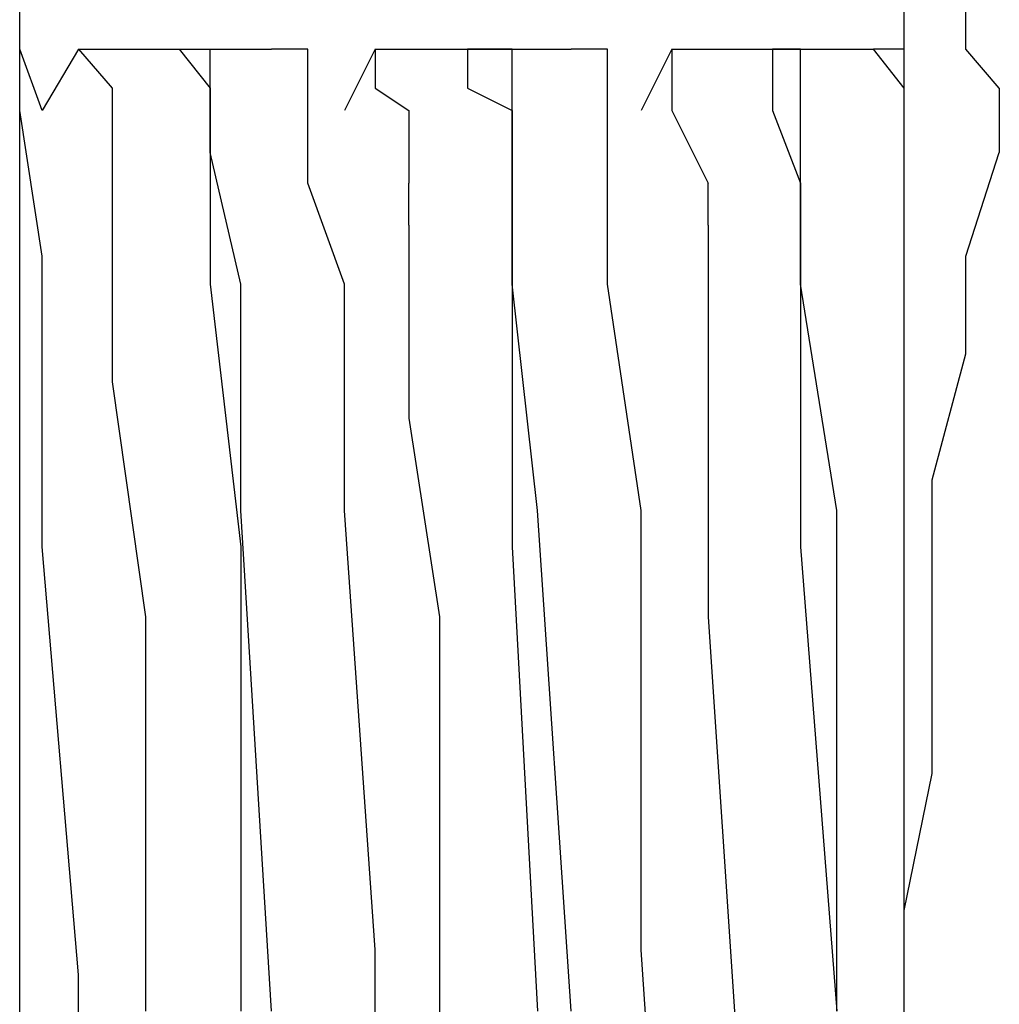
# Model space of a CAD drawing. Units: inches. Extents: x -5358 to -3208, y -475 to 1352.
# Drawn here: x -3611 to -3606, y 243 to 248 of the extents above; entities that cross this region are included whole.
import ezdxf

# ---------------------------------------------------------------- set-up
doc = ezdxf.new("R2010")
doc.units = ezdxf.units.IN
doc.header["$MEASUREMENT"] = 0
doc.layers.add('Layer 1', color=7, linetype='Continuous')

# ---------------------------------------------------------------- blocks, each defined once
blk = doc.blocks.new('block 312')
at = {"layer": 'Layer 1', "color": 7, "lineweight": 25}
blk.add_lwpolyline([(200.74325, -133.56072), (200.74325, -133.54727)], dxfattribs=at)
blk = doc.blocks.new('block 313')
at = {"layer": 'Layer 1', "color": 7, "lineweight": 25}
blk.add_lwpolyline([(201.15683, -133.62965), (201.15683, -133.60443)], dxfattribs=at)
blk = doc.blocks.new('block 314')
at = {"layer": 'Layer 1', "color": 7, "lineweight": 25}
blk.add_lwpolyline([(200.97694, -133.62965), (200.97694, -133.60443)], dxfattribs=at)
blk = doc.blocks.new('block 621')
at = {"layer": 'Layer 1', "color": 7, "lineweight": 25}
blk.add_lwpolyline([(201.13497, -133.52373), (201.25602, -133.52373)], dxfattribs=at)
blk = doc.blocks.new('block 622')
at = {"layer": 'Layer 1', "color": 7, "lineweight": 25}
blk.add_lwpolyline([(200.95676, -133.52373), (201.07445, -133.52373)], dxfattribs=at)
blk = doc.blocks.new('block 623')
at = {"layer": 'Layer 1', "color": 7, "lineweight": 25}
blk.add_lwpolyline([(201.13497, -133.52373), (201.25602, -133.52373)], dxfattribs=at)
blk = doc.blocks.new('block 624')
at = {"layer": 'Layer 1', "color": 7, "lineweight": 25}
blk.add_lwpolyline([(200.95676, -133.52373), (201.07445, -133.52373)], dxfattribs=at)
blk = doc.blocks.new('block 625')
at = {"layer": 'Layer 1', "color": 7, "lineweight": 25}
blk.add_lwpolyline([(200.83908, -133.52373), (200.89456, -133.52373)], dxfattribs=at)
blk = doc.blocks.new('block 626')
at = {"layer": 'Layer 1', "color": 7, "lineweight": 25}
blk.add_lwpolyline([(200.77855, -133.52373), (200.89456, -133.52373)], dxfattribs=at)
blk = doc.blocks.new('block 656')
at = {"layer": 'Layer 1', "color": 7, "lineweight": 25}
blk.add_lwpolyline([(201.03914, -133.52373), (201.01224, -133.52373)], dxfattribs=at)
blk = doc.blocks.new('block 657')
at = {"layer": 'Layer 1', "color": 7, "lineweight": 25}
blk.add_lwpolyline([(200.91641, -133.52373), (200.89456, -133.52373)], dxfattribs=at)
blk = doc.blocks.new('block 710')
at = {"layer": 'Layer 1', "color": 7, "lineweight": 25}
blk.add_lwpolyline([(201.13497, -133.52373), (201.11648, -133.56072)], dxfattribs=at)
blk = doc.blocks.new('block 711')
at = {"layer": 'Layer 1', "color": 7, "lineweight": 25}
blk.add_lwpolyline([(200.95676, -133.52373), (200.93827, -133.56072)], dxfattribs=at)
blk = doc.blocks.new('block 712')
at = {"layer": 'Layer 1', "color": 7, "lineweight": 25}
blk.add_lwpolyline([(200.77855, -133.52373), (200.7567, -133.56072)], dxfattribs=at)
blk = doc.blocks.new('block 755')
at = {"layer": 'Layer 1', "color": 7, "lineweight": 25}
blk.add_lwpolyline([(201.27451, -133.52373), (201.25602, -133.52373)], dxfattribs=at)
blk = doc.blocks.new('block 756')
at = {"layer": 'Layer 1', "color": 7, "lineweight": 25}
blk.add_lwpolyline([(201.0963, -133.52373), (201.07445, -133.52373)], dxfattribs=at)
blk = doc.blocks.new('block 829')
at = {"layer": 'Layer 1', "color": 7, "lineweight": 25}
blk.add_lwpolyline([(201.27451, -133.54727), (201.25602, -133.52373)], dxfattribs=at)
blk = doc.blocks.new('block 830')
at = {"layer": 'Layer 1', "color": 7, "lineweight": 25}
blk.add_lwpolyline([(200.7567, -133.56072), (200.74325, -133.52373)], dxfattribs=at)
blk = doc.blocks.new('block 859')
at = {"layer": 'Layer 1', "color": 7, "lineweight": 25}
blk.add_lwpolyline([(201.27451, -135.0486), (201.27451, -133.17067)], dxfattribs=at)
blk = doc.blocks.new('block 866')
at = {"layer": 'Layer 1', "color": 7, "lineweight": 25}
blk.add_lwpolyline([(200.74325, -135.24867), (200.74325, -132.95379)], dxfattribs=at)
blk = doc.blocks.new('block 3746')
at = {"layer": 'Layer 1', "color": 7, "lineweight": 25}
blk.add_lwpolyline([(201.1955, -133.52373), (201.1955, -133.54727)], dxfattribs=at)
blk = doc.blocks.new('block 3747')
at = {"layer": 'Layer 1', "color": 7, "lineweight": 25}
blk.add_lwpolyline([(201.1955, -133.54727), (201.1955, -133.56072)], dxfattribs=at)
blk = doc.blocks.new('block 3748')
at = {"layer": 'Layer 1', "color": 7, "lineweight": 25}
blk.add_lwpolyline([(201.1955, -133.56072), (201.21231, -133.60443)], dxfattribs=at)
blk = doc.blocks.new('block 3749')
at = {"layer": 'Layer 1', "color": 7, "lineweight": 25}
blk.add_lwpolyline([(201.21231, -133.60443), (201.21231, -133.66495)], dxfattribs=at)
blk = doc.blocks.new('block 3750')
at = {"layer": 'Layer 1', "color": 7, "lineweight": 25}
blk.add_lwpolyline([(201.21231, -133.66495), (201.21231, -133.82299)], dxfattribs=at)
blk = doc.blocks.new('block 3751')
at = {"layer": 'Layer 1', "color": 7, "lineweight": 25}
blk.add_lwpolyline([(201.21231, -133.82299), (201.23417, -134.10207)], dxfattribs=at)
blk = doc.blocks.new('block 3758')
at = {"layer": 'Layer 1', "color": 7, "lineweight": 25}
blk.add_lwpolyline([(201.01224, -133.52373), (201.01224, -133.54727)], dxfattribs=at)
blk = doc.blocks.new('block 3759')
at = {"layer": 'Layer 1', "color": 7, "lineweight": 25}
blk.add_lwpolyline([(201.01224, -133.54727), (201.03914, -133.56072)], dxfattribs=at)
blk = doc.blocks.new('block 3760')
at = {"layer": 'Layer 1', "color": 7, "lineweight": 25}
blk.add_lwpolyline([(201.03914, -133.56072), (201.03914, -133.60443)], dxfattribs=at)
blk = doc.blocks.new('block 3761')
at = {"layer": 'Layer 1', "color": 7, "lineweight": 25}
blk.add_lwpolyline([(201.03914, -133.60443), (201.03914, -133.66495)], dxfattribs=at)
blk = doc.blocks.new('block 3762')
at = {"layer": 'Layer 1', "color": 7, "lineweight": 25}
blk.add_lwpolyline([(201.03914, -133.66495), (201.03914, -133.82299)], dxfattribs=at)
blk = doc.blocks.new('block 3763')
at = {"layer": 'Layer 1', "color": 7, "lineweight": 25}
blk.add_lwpolyline([(201.03914, -133.82299), (201.05427, -134.10207)], dxfattribs=at)
blk = doc.blocks.new('block 3770')
at = {"layer": 'Layer 1', "color": 7, "lineweight": 25}
blk.add_lwpolyline([(200.83908, -133.52373), (200.85757, -133.54727)], dxfattribs=at)
blk = doc.blocks.new('block 3771')
at = {"layer": 'Layer 1', "color": 7, "lineweight": 25}
blk.add_lwpolyline([(200.85757, -133.54727), (200.85757, -133.56072)], dxfattribs=at)
blk = doc.blocks.new('block 3772')
at = {"layer": 'Layer 1', "color": 7, "lineweight": 25}
blk.add_lwpolyline([(200.85757, -133.56072), (200.85757, -133.60443)], dxfattribs=at)
blk = doc.blocks.new('block 3773')
at = {"layer": 'Layer 1', "color": 7, "lineweight": 25}
blk.add_lwpolyline([(200.85757, -133.60443), (200.85757, -133.66495)], dxfattribs=at)
blk = doc.blocks.new('block 3774')
at = {"layer": 'Layer 1', "color": 7, "lineweight": 25}
blk.add_lwpolyline([(200.85757, -133.66495), (200.87606, -133.82299)], dxfattribs=at)
blk = doc.blocks.new('block 3775')
at = {"layer": 'Layer 1', "color": 7, "lineweight": 25}
blk.add_lwpolyline([(200.87606, -133.82299), (200.87606, -134.10207)], dxfattribs=at)
blk = doc.blocks.new('block 3782')
at = {"layer": 'Layer 1', "color": 7, "lineweight": 25}
blk.add_lwpolyline([(201.27451, -133.68513), (201.27451, -133.60443)], dxfattribs=at)
blk = doc.blocks.new('block 3783')
at = {"layer": 'Layer 1', "color": 7, "lineweight": 25}
blk.add_lwpolyline([(201.27451, -133.60443), (201.27451, -133.56072)], dxfattribs=at)
blk = doc.blocks.new('block 3784')
at = {"layer": 'Layer 1', "color": 7, "lineweight": 25}
blk.add_lwpolyline([(201.27451, -133.56072), (201.27451, -133.54727)], dxfattribs=at)
blk = doc.blocks.new('block 3785')
at = {"layer": 'Layer 1', "color": 7, "lineweight": 25}
blk.add_lwpolyline([(201.27451, -133.54727), (201.27451, -133.52373)], dxfattribs=at)
blk = doc.blocks.new('block 3789')
at = {"layer": 'Layer 1', "color": 7, "lineweight": 25}
blk.add_lwpolyline([(201.13497, -134.33744), (201.11648, -134.06508)], dxfattribs=at)
blk = doc.blocks.new('block 3790')
at = {"layer": 'Layer 1', "color": 7, "lineweight": 25}
blk.add_lwpolyline([(201.11648, -134.06508), (201.11648, -133.80113)], dxfattribs=at)
blk = doc.blocks.new('block 3791')
at = {"layer": 'Layer 1', "color": 7, "lineweight": 25}
blk.add_lwpolyline([(201.11648, -133.80113), (201.0963, -133.66495)], dxfattribs=at)
blk = doc.blocks.new('block 3792')
at = {"layer": 'Layer 1', "color": 7, "lineweight": 25}
blk.add_lwpolyline([(201.0963, -133.66495), (201.0963, -133.60443)], dxfattribs=at)
blk = doc.blocks.new('block 3793')
at = {"layer": 'Layer 1', "color": 7, "lineweight": 25}
blk.add_lwpolyline([(201.0963, -133.60443), (201.0963, -133.56072)], dxfattribs=at)
blk = doc.blocks.new('block 3794')
at = {"layer": 'Layer 1', "color": 7, "lineweight": 25}
blk.add_lwpolyline([(201.0963, -133.56072), (201.0963, -133.54727)], dxfattribs=at)
blk = doc.blocks.new('block 3795')
at = {"layer": 'Layer 1', "color": 7, "lineweight": 25}
blk.add_lwpolyline([(201.0963, -133.54727), (201.0963, -133.52373)], dxfattribs=at)
blk = doc.blocks.new('block 3804')
at = {"layer": 'Layer 1', "color": 7, "lineweight": 25}
blk.add_lwpolyline([(200.95676, -134.33744), (200.95676, -134.06508)], dxfattribs=at)
blk = doc.blocks.new('block 3805')
at = {"layer": 'Layer 1', "color": 7, "lineweight": 25}
blk.add_lwpolyline([(200.95676, -134.06508), (200.93827, -133.80113)], dxfattribs=at)
blk = doc.blocks.new('block 3806')
at = {"layer": 'Layer 1', "color": 7, "lineweight": 25}
blk.add_lwpolyline([(200.93827, -133.80113), (200.93827, -133.66495)], dxfattribs=at)
blk = doc.blocks.new('block 3807')
at = {"layer": 'Layer 1', "color": 7, "lineweight": 25}
blk.add_lwpolyline([(200.93827, -133.66495), (200.91641, -133.60443)], dxfattribs=at)
blk = doc.blocks.new('block 3808')
at = {"layer": 'Layer 1', "color": 7, "lineweight": 25}
blk.add_lwpolyline([(200.91641, -133.60443), (200.91641, -133.56072)], dxfattribs=at)
blk = doc.blocks.new('block 3809')
at = {"layer": 'Layer 1', "color": 7, "lineweight": 25}
blk.add_lwpolyline([(200.91641, -133.56072), (200.91641, -133.52373)], dxfattribs=at)
blk = doc.blocks.new('block 3816')
at = {"layer": 'Layer 1', "color": 7, "lineweight": 25}
blk.add_lwpolyline([(200.77855, -134.33744), (200.77855, -134.08021)], dxfattribs=at)
blk = doc.blocks.new('block 3817')
at = {"layer": 'Layer 1', "color": 7, "lineweight": 25}
blk.add_lwpolyline([(200.77855, -134.08021), (200.7567, -133.82299)], dxfattribs=at)
blk = doc.blocks.new('block 3818')
at = {"layer": 'Layer 1', "color": 7, "lineweight": 25}
blk.add_lwpolyline([(200.7567, -133.82299), (200.7567, -133.70698)], dxfattribs=at)
blk = doc.blocks.new('block 3819')
at = {"layer": 'Layer 1', "color": 7, "lineweight": 25}
blk.add_lwpolyline([(200.7567, -133.70698), (200.7567, -133.64814)], dxfattribs=at)
blk = doc.blocks.new('block 3820')
at = {"layer": 'Layer 1', "color": 7, "lineweight": 25}
blk.add_lwpolyline([(200.7567, -133.64814), (200.74325, -133.56072)], dxfattribs=at)
blk = doc.blocks.new('block 3906')
at = {"layer": 'Layer 1', "color": 7, "lineweight": 25}
blk.add_lwpolyline([(201.23417, -134.10207), (201.23417, -133.80113)], dxfattribs=at)
blk = doc.blocks.new('block 3907')
at = {"layer": 'Layer 1', "color": 7, "lineweight": 25}
blk.add_lwpolyline([(201.23417, -133.80113), (201.21231, -133.66495)], dxfattribs=at)
blk = doc.blocks.new('block 3908')
at = {"layer": 'Layer 1', "color": 7, "lineweight": 25}
blk.add_lwpolyline([(201.21231, -133.66495), (201.21231, -133.58593)], dxfattribs=at)
blk = doc.blocks.new('block 3909')
at = {"layer": 'Layer 1', "color": 7, "lineweight": 25}
blk.add_lwpolyline([(201.21231, -133.58593), (201.21231, -133.54727)], dxfattribs=at)
blk = doc.blocks.new('block 3910')
at = {"layer": 'Layer 1', "color": 7, "lineweight": 25}
blk.add_lwpolyline([(201.21231, -133.54727), (201.21231, -133.52373)], dxfattribs=at)
blk = doc.blocks.new('block 3911')
at = {"layer": 'Layer 1', "color": 7, "lineweight": 25}
blk.add_lwpolyline([(201.21231, -133.52373), (201.1955, -133.52373)], dxfattribs=at)
blk = doc.blocks.new('block 3918')
at = {"layer": 'Layer 1', "color": 7, "lineweight": 25}
blk.add_lwpolyline([(201.07445, -134.10207), (201.05427, -133.80113)], dxfattribs=at)
blk = doc.blocks.new('block 3919')
at = {"layer": 'Layer 1', "color": 7, "lineweight": 25}
blk.add_lwpolyline([(201.05427, -133.80113), (201.03914, -133.66495)], dxfattribs=at)
blk = doc.blocks.new('block 3920')
at = {"layer": 'Layer 1', "color": 7, "lineweight": 25}
blk.add_lwpolyline([(201.03914, -133.66495), (201.03914, -133.58593)], dxfattribs=at)
blk = doc.blocks.new('block 3921')
at = {"layer": 'Layer 1', "color": 7, "lineweight": 25}
blk.add_lwpolyline([(201.03914, -133.58593), (201.03914, -133.54727)], dxfattribs=at)
blk = doc.blocks.new('block 3922')
at = {"layer": 'Layer 1', "color": 7, "lineweight": 25}
blk.add_lwpolyline([(201.03914, -133.54727), (201.03914, -133.52373)], dxfattribs=at)
blk = doc.blocks.new('block 3926')
at = {"layer": 'Layer 1', "color": 7, "lineweight": 25}
blk.add_lwpolyline([(200.79873, -133.60443), (200.79873, -133.66495)], dxfattribs=at)
blk = doc.blocks.new('block 3927')
at = {"layer": 'Layer 1', "color": 7, "lineweight": 25}
blk.add_lwpolyline([(200.79873, -133.66495), (200.79873, -133.72379)], dxfattribs=at)
blk = doc.blocks.new('block 3928')
at = {"layer": 'Layer 1', "color": 7, "lineweight": 25}
blk.add_lwpolyline([(200.79873, -133.72379), (200.8189, -133.86502)], dxfattribs=at)
blk = doc.blocks.new('block 3929')
at = {"layer": 'Layer 1', "color": 7, "lineweight": 25}
blk.add_lwpolyline([(200.8189, -133.86502), (200.8189, -134.10207)], dxfattribs=at)
blk = doc.blocks.new('block 3933')
at = {"layer": 'Layer 1', "color": 7, "lineweight": 25}
blk.add_lwpolyline([(200.77855, -133.52373), (200.79873, -133.54727)], dxfattribs=at)
blk = doc.blocks.new('block 3934')
at = {"layer": 'Layer 1', "color": 7, "lineweight": 25}
blk.add_lwpolyline([(200.79873, -133.54727), (200.79873, -133.56072)], dxfattribs=at)
blk = doc.blocks.new('block 3935')
at = {"layer": 'Layer 1', "color": 7, "lineweight": 25}
blk.add_lwpolyline([(200.79873, -133.56072), (200.79873, -133.60443)], dxfattribs=at)
blk = doc.blocks.new('block 3942')
at = {"layer": 'Layer 1', "color": 7, "lineweight": 25}
blk.add_lwpolyline([(200.89456, -134.10207), (200.87606, -133.80113)], dxfattribs=at)
blk = doc.blocks.new('block 3943')
at = {"layer": 'Layer 1', "color": 7, "lineweight": 25}
blk.add_lwpolyline([(200.87606, -133.80113), (200.87606, -133.66495)], dxfattribs=at)
blk = doc.blocks.new('block 3944')
at = {"layer": 'Layer 1', "color": 7, "lineweight": 25}
blk.add_lwpolyline([(200.87606, -133.66495), (200.85757, -133.58593)], dxfattribs=at)
blk = doc.blocks.new('block 3945')
at = {"layer": 'Layer 1', "color": 7, "lineweight": 25}
blk.add_lwpolyline([(200.85757, -133.58593), (200.85757, -133.54727)], dxfattribs=at)
blk = doc.blocks.new('block 3946')
at = {"layer": 'Layer 1', "color": 7, "lineweight": 25}
blk.add_lwpolyline([(200.85757, -133.54727), (200.85757, -133.52373)], dxfattribs=at)
blk = doc.blocks.new('block 3954')
at = {"layer": 'Layer 1', "color": 7, "lineweight": 25}
blk.add_lwpolyline([(201.15683, -133.62965), (201.15683, -133.74565)], dxfattribs=at)
blk = doc.blocks.new('block 3955')
at = {"layer": 'Layer 1', "color": 7, "lineweight": 25}
blk.add_lwpolyline([(201.15683, -133.74565), (201.15683, -133.86502)], dxfattribs=at)
blk = doc.blocks.new('block 3956')
at = {"layer": 'Layer 1', "color": 7, "lineweight": 25}
blk.add_lwpolyline([(201.15683, -133.86502), (201.17364, -134.1172)], dxfattribs=at)
blk = doc.blocks.new('block 3961')
at = {"layer": 'Layer 1', "color": 7, "lineweight": 25}
blk.add_lwpolyline([(201.13497, -133.52373), (201.13497, -133.54727)], dxfattribs=at)
blk = doc.blocks.new('block 3962')
at = {"layer": 'Layer 1', "color": 7, "lineweight": 25}
blk.add_lwpolyline([(201.13497, -133.54727), (201.13497, -133.56072)], dxfattribs=at)
blk = doc.blocks.new('block 3963')
at = {"layer": 'Layer 1', "color": 7, "lineweight": 25}
blk.add_lwpolyline([(201.13497, -133.56072), (201.15683, -133.60443)], dxfattribs=at)
blk = doc.blocks.new('block 3967')
at = {"layer": 'Layer 1', "color": 7, "lineweight": 25}
blk.add_lwpolyline([(200.97694, -133.62965), (200.97694, -133.74565)], dxfattribs=at)
blk = doc.blocks.new('block 3968')
at = {"layer": 'Layer 1', "color": 7, "lineweight": 25}
blk.add_lwpolyline([(200.97694, -133.74565), (200.99543, -133.86502)], dxfattribs=at)
blk = doc.blocks.new('block 3969')
at = {"layer": 'Layer 1', "color": 7, "lineweight": 25}
blk.add_lwpolyline([(200.99543, -133.86502), (200.99543, -134.1172)], dxfattribs=at)
blk = doc.blocks.new('block 3974')
at = {"layer": 'Layer 1', "color": 7, "lineweight": 25}
blk.add_lwpolyline([(200.95676, -133.52373), (200.95676, -133.54727)], dxfattribs=at)
blk = doc.blocks.new('block 3975')
at = {"layer": 'Layer 1', "color": 7, "lineweight": 25}
blk.add_lwpolyline([(200.95676, -133.54727), (200.97694, -133.56072)], dxfattribs=at)
blk = doc.blocks.new('block 3976')
at = {"layer": 'Layer 1', "color": 7, "lineweight": 25}
blk.add_lwpolyline([(200.97694, -133.56072), (200.97694, -133.60443)], dxfattribs=at)
blk = doc.blocks.new('block 4268')
at = {"layer": 'Layer 1', "color": 7, "lineweight": 25}
blk.add_lwpolyline([(201.33168, -133.54727), (201.33168, -133.56072)], dxfattribs=at)
blk = doc.blocks.new('block 4269')
at = {"layer": 'Layer 1', "color": 7, "lineweight": 25}
blk.add_lwpolyline([(201.33168, -133.56072), (201.33168, -133.58593)], dxfattribs=at)
blk = doc.blocks.new('block 4294')
at = {"layer": 'Layer 1', "color": 7, "lineweight": 25}
blk.add_lwpolyline([(201.33168, -133.54727), (201.3115, -133.52373)], dxfattribs=at)
blk = doc.blocks.new('block 4295')
at = {"layer": 'Layer 1', "color": 7, "lineweight": 25}
blk.add_lwpolyline([(201.3115, -133.52373), (201.3115, -133.48842)], dxfattribs=at)
blk = doc.blocks.new('block 4310')
at = {"layer": 'Layer 1', "color": 7, "lineweight": 25}
blk.add_lwpolyline([(201.27451, -134.10207), (201.27451, -134.04155)], dxfattribs=at)
blk = doc.blocks.new('block 4311')
at = {"layer": 'Layer 1', "color": 7, "lineweight": 25}
blk.add_lwpolyline([(201.27451, -134.04155), (201.29133, -133.95917)], dxfattribs=at)
blk = doc.blocks.new('block 4312')
at = {"layer": 'Layer 1', "color": 7, "lineweight": 25}
blk.add_lwpolyline([(201.29133, -133.95917), (201.29133, -133.902)], dxfattribs=at)
blk = doc.blocks.new('block 4313')
at = {"layer": 'Layer 1', "color": 7, "lineweight": 25}
blk.add_lwpolyline([(201.29133, -133.902), (201.29133, -133.84316)], dxfattribs=at)
blk = doc.blocks.new('block 4314')
at = {"layer": 'Layer 1', "color": 7, "lineweight": 25}
blk.add_lwpolyline([(201.29133, -133.84316), (201.29133, -133.78264)], dxfattribs=at)
blk = doc.blocks.new('block 4315')
at = {"layer": 'Layer 1', "color": 7, "lineweight": 25}
blk.add_lwpolyline([(201.29133, -133.78264), (201.3115, -133.70698)], dxfattribs=at)
blk = doc.blocks.new('block 4316')
at = {"layer": 'Layer 1', "color": 7, "lineweight": 25}
blk.add_lwpolyline([(201.3115, -133.70698), (201.3115, -133.64814)], dxfattribs=at)
blk = doc.blocks.new('block 4317')
at = {"layer": 'Layer 1', "color": 7, "lineweight": 25}
blk.add_lwpolyline([(201.3115, -133.64814), (201.33168, -133.58593)], dxfattribs=at)

msp = doc.modelspace()

# ---------------------------------------------------------------- block references
at = {"layer": 'Layer 1', "xscale": 8.55560706, "yscale": 8.55560706, "zscale": 8.55560706}
for name in ['block 866', 'block 859', 'block 4295', 'block 830', 'block 712', 'block 626', 'block 3933', 'block 625', 'block 3770', 'block 3946', 'block 657', 'block 3809', 'block 711', 'block 622', 'block 624', 'block 3974', 'block 656', 'block 3758', 'block 3922', 'block 756', 'block 3795', 'block 710', 'block 621', 'block 623', 'block 3961', 'block 3746', 'block 3911', 'block 3910', 'block 755', 'block 829', 'block 3785', 'block 4294', 'block 312', 'block 3934', 'block 3771', 'block 3945', 'block 3975', 'block 3759', 'block 3921', 'block 3794', 'block 3962', 'block 3747', 'block 3909', 'block 3784', 'block 4268', 'block 3820', 'block 3935', 'block 3772', 'block 3808', 'block 3976', 'block 3760', 'block 3793', 'block 3963', 'block 3748', 'block 3783', 'block 4269', 'block 3944', 'block 3920', 'block 3908', 'block 4317', 'block 3926', 'block 3773', 'block 3807', 'block 314', 'block 3761', 'block 3792', 'block 313', 'block 3749', 'block 3782', 'block 3967', 'block 3954', 'block 3819', 'block 4316', 'block 3927', 'block 3774', 'block 3943', 'block 3806', 'block 3762', 'block 3919', 'block 3791', 'block 3750', 'block 3907', 'block 3818', 'block 4315', 'block 3928', 'block 3968', 'block 3955', 'block 4314', 'block 3942', 'block 3805', 'block 3918', 'block 3790', 'block 3906', 'block 3817', 'block 3775', 'block 3763', 'block 3751', 'block 4313', 'block 3929', 'block 3969', 'block 3956', 'block 4312', 'block 4311', 'block 4310', 'block 3804', 'block 3789', 'block 3816']:
    msp.add_blockref(name, (-5328.7495, 1390.7104), dxfattribs=at)

doc.saveas('drawing.dxf')
